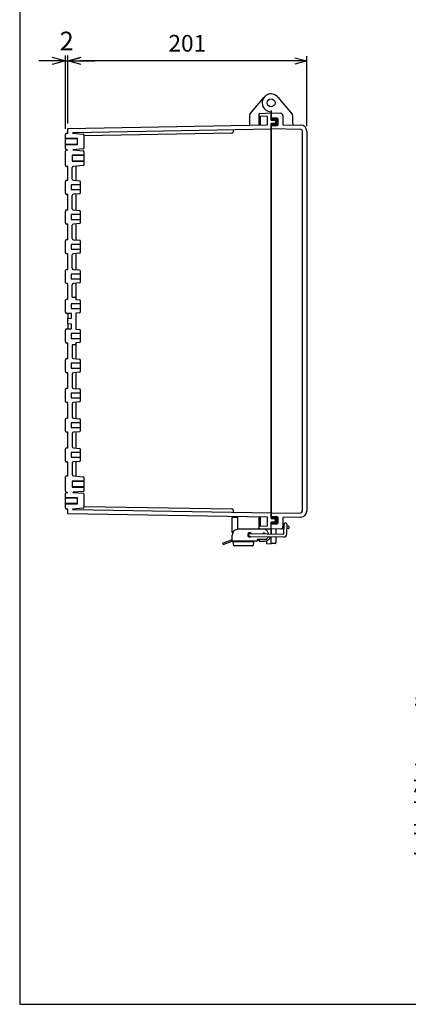
# Model space of a CAD drawing. Units: millimetres. Extents: x 0 to 3677, y 0 to 1260.
# Drawn here: x 1864 to 2191, y 0 to 828 of the extents above; entities that cross this region are included whole.
import ezdxf

# ---------------------------------------------------------------- set-up
doc = ezdxf.new("R2010")
doc.units = ezdxf.units.MM
doc.header["$LTSCALE"] = 4.5
doc.linetypes.add('AM_ISO02W050x2', pattern=[3.75, 3, -0.75])
for name, color, linetype, lineweight in [('AM_5', 3, 'Continuous', 25), ('Visible (ISO)', 7, 'Continuous', 35), ('ｶﾞｽｹｯﾄ', 5, 'Continuous', 50), ('ﾄｯﾌﾟｶﾊﾞｰ', 7, 'Continuous', 25), ('ﾎﾞﾃﾞｨｰ', 2, 'Continuous', 25), ('ﾎﾞﾃﾞｨｰ0', 2, 'AM_ISO02W050x2', 13), ('ﾗｯﾁ', 3, 'Continuous', 25), ('ﾗｯﾁ金具', 6, 'Continuous', 25)]:
    doc.layers.add(name, color=color, linetype=linetype, lineweight=lineweight)
doc.styles.get("Standard").update_dxf_attribs({"font": 'ISOCP.SHX', "bigfont": 'EXTFONT.SHX'})
doc.dimstyles.new('AM_ISO$0', dxfattribs={"dimscale": 4.5, "dimtxt": 3.5, "dimasz": 2.5, "dimexe": 1, "dimexo": 1, "dimgap": 1.5, "dimtad": 1, "dimdec": 1, "dimdsep": 46, "dimtxsty": 'Standard', "dimblk": 'OPEN30', "dimcen": 0, "dimclrd": 3, "dimclre": 3, "dimclrt": 2, "dimadec": 0, "dimazin": 2, "dimtp": 0.1, "dimtm": 0.1, "dimtfac": 0.71, "dimtmove": 0, "dimatfit": 3, "dimldrblk": 'OPEN30', "dimfxl": 0, "dimlwd": -1, "dimlwe": -1, "dimarcsym": 0})

# ---------------------------------------------------------------- blocks, each defined once
blk = doc.blocks.new('TK-A3')
blk.add_lwpolyline([(0, 0), (403, 0), (403, 280), (0, 280)], close=True)
blk = doc.blocks.new('_Open30')
at = {"color": 0, "linetype": 'ByBlock', "lineweight": -2}
for p, q in [((-1, 0.268), (0, 0)), ((0, 0), (-1, -0.268)), ((0, 0), (-1, 0))]:
    blk.add_line(p, q, dxfattribs=at)
blk = doc.blocks.new('*D219')
at = {"layer": 'AM_5', "color": 3, "transparency": 16777216}
for p, q in [((1904.05, 740.42), (1904.05, 797.15)), ((2105.05, 738.15), (2105.05, 797.15)), ((2095.05, 793.15), (1914.05, 793.15))]:
    blk.add_line(p, q, dxfattribs=at)
at = {"layer": 'Defpoints', "color": 0, "transparency": 16777216}
for p in [(1904.05, 793.15), (1904.05, 736.42), (2105.05, 734.15)]:
    blk.add_point(p, dxfattribs=at)
at = {"layer": 'AM_5', "color": 3, "transparency": 16777216, "xscale": 10, "yscale": 10, "zscale": 10, "rotation": 180}
blk.add_blockref('_Open30', (1904.05, 793.15), dxfattribs=at)
at = {"layer": 'AM_5', "color": 3, "transparency": 16777216, "xscale": 10, "yscale": 10, "zscale": 10}
blk.add_blockref('_Open30', (2105.05, 793.15), dxfattribs=at)
at = {"layer": 'AM_5', "color": 2, "transparency": 16777216, "insert": (2004.55, 806.15), "char_height": 14, "attachment_point": 5}
blk.add_mtext('201', dxfattribs=at)
blk = doc.blocks.new('*D221')
at = {"layer": 'AM_5', "color": 3, "transparency": 16777216}
for p, q in [((2265.52, 318.64), (2215.03, 318.64)), ((2219.03, 308.64), (2219.03, 145.04)), ((2269.07, 135.04), (2215.03, 135.04))]:
    blk.add_line(p, q, dxfattribs=at)
at = {"layer": 'Defpoints', "color": 0, "transparency": 16777216}
for p in [(2269.52, 318.64), (2219.03, 135.04), (2273.07, 135.04)]:
    blk.add_point(p, dxfattribs=at)
at = {"layer": 'AM_5', "color": 3, "transparency": 16777216, "xscale": 10, "yscale": 10, "zscale": 10}
for p, rotation in [((2219.03, 318.64), 90), ((2219.03, 135.04), 270)]:
    blk.add_blockref('_Open30', p, dxfattribs=dict(at, rotation=rotation))
at = {"layer": 'AM_5', "color": 2, "transparency": 16777216, "insert": (2206.03, 226.84), "char_height": 14, "attachment_point": 5, "rotation": 90}
blk.add_mtext('有効寸法/Max dim. 183.6', dxfattribs=at)
blk = doc.blocks.new('*D225')
at = {"layer": 'AM_5', "color": 3, "transparency": 16777216}
for p, q in [((1902.05, 735.89), (1902.05, 797.65)), ((1904.05, 740.92), (1904.05, 797.65)), ((1890.8, 793.15), (1879.55, 793.15)), ((1902.05, 793.15), (1904.05, 793.15)), ((1915.3, 793.15), (1926.55, 793.15))]:
    blk.add_line(p, q, dxfattribs=at)
at = {"layer": 'Defpoints', "color": 0, "transparency": 16777216}
for p in [(1904.05, 793.15), (1902.05, 731.39), (1904.05, 736.42)]:
    blk.add_point(p, dxfattribs=at)
at = {"layer": 'AM_5', "color": 3, "transparency": 16777216, "xscale": 11.25, "yscale": 11.25, "zscale": 11.25}
blk.add_blockref('_Open30', (1902.05, 793.15), dxfattribs=at)
at = {"layer": 'AM_5', "color": 3, "transparency": 16777216, "xscale": 11.25, "yscale": 11.25, "zscale": 11.25, "rotation": 180}
blk.add_blockref('_Open30', (1904.05, 793.15), dxfattribs=at)
at = {"layer": 'AM_5', "color": 2, "transparency": 16777216, "insert": (1903.05, 807.78), "char_height": 15.75, "attachment_point": 5}
blk.add_mtext('2', dxfattribs=at)

msp = doc.modelspace()

# ---------------------------------------------------------------- hatches: boundary and pattern name
at = {"layer": 'ｶﾞｽｹｯﾄ'}
h = msp.add_hatch(color=256, dxfattribs=at)
edge = h.paths.add_edge_path()
edge.add_line((2075.05, 740.391), (2075.05, 738.891))
edge.add_line((2075.05, 738.891), (2080.05, 738.891))
edge.add_arc((2080.05, 739.891), 1, 270, 360)
edge.add_line((2081.05, 739.891), (2081.05, 743.891))
edge.add_arc((2080.05, 743.891), 1, 360, 450)
edge.add_line((2080.05, 744.891), (2075.05, 744.891))
edge.add_line((2075.05, 744.891), (2075.05, 743.391))
edge.add_line((2075.05, 743.391), (2077.55, 743.391))
edge.add_arc((2077.55, 741.891), 1.5, 270, 450, ccw=False)
edge.add_line((2077.55, 740.391), (2075.05, 740.391))
h = msp.add_hatch(color=256, dxfattribs=at)
edge = h.paths.add_edge_path()
edge.add_line((2075.05, 408.391), (2075.05, 409.891))
edge.add_line((2075.05, 409.891), (2080.05, 409.891))
edge.add_arc((2080.05, 408.891), 1, 360, 450, ccw=False)
edge.add_line((2081.05, 408.891), (2081.05, 404.891))
edge.add_arc((2080.05, 404.891), 1, 270, 360, ccw=False)
edge.add_line((2080.05, 403.891), (2075.05, 403.891))
edge.add_line((2075.05, 403.891), (2075.05, 405.391))
edge.add_line((2075.05, 405.391), (2077.55, 405.391))
edge.add_arc((2077.55, 406.891), 1.5, 270, 450)
edge.add_line((2077.55, 408.391), (2075.05, 408.391))

# ---------------------------------------------------------------- linework, layer by layer
at = {"color": 7, "linetype": 'Continuous', "lineweight": 0}
for p, q in [((2078.05, 741.891), (2078.05, 741.891)), ((2078.05, 741.891), (2078.05, 741.891)), ((2078.05, 406.891), (2078.05, 406.891)), ((2078.05, 406.891), (2078.05, 406.891))]:
    msp.add_line(p, q, dxfattribs=at)
at = {"layer": 'Visible (ISO)'}
msp.add_line((2047.05, 399.391), (2047.05, 399.382), dxfattribs=at)
at = {"layer": 'ﾄｯﾌﾟｶﾊﾞｰ'}
for p, q in [((2080.796, 762.712), (2092.816, 748.386)), ((2075.05, 751.391), (2075.05, 744.891)), ((2075.05, 749.391), (2083.12, 749.109)), ((2085.05, 747.11), (2085.05, 739.417)), ((2093.05, 747.147), (2093.05, 747.743)), ((2093.05, 747.147), (2093.05, 740.751)), ((2080.05, 744.891), (2075.05, 744.891)), ((2075.05, 738.891), (2080.05, 738.891)), ((2075.05, 738.891), (2075.05, 409.891)), ((2081.05, 739.891), (2081.05, 743.891)), ((2085.05, 739.417), (2100.137, 739.154)), ((2100.073, 735.454), (2075.05, 735.891)), ((2101.35, 414.628), (2101.35, 734.154)), ((2105.05, 734.154), (2105.05, 414.628)), ((2075.05, 412.891), (2100.073, 413.328)), ((2080.05, 409.891), (2075.05, 409.891)), ((2081.05, 404.891), (2081.05, 408.891)), ((2100.137, 409.628), (2085.05, 409.365)), ((2085.05, 409.365), (2085.05, 401.672)), ((2075.05, 395.578), (2075.05, 403.891)), ((2075.05, 403.891), (2080.05, 403.891)), ((2085.894, 399.77), (2075.05, 399.391)), ((2079.05, 399.048), (2079.05, 395.508)), ((2085.05, 402.242), (2085.937, 402.211)), ((2089.568, 399.898), (2088.396, 399.857)), ((2088.436, 402.124), (2089.568, 402.084)), ((2090.05, 401.584), (2090.05, 400.398)), ((2075.05, 387.391), (2075.05, 393.078)), ((2079.05, 393.008), (2079.05, 388.014)), ((2078.568, 387.514), (2075.05, 387.391))]:
    msp.add_line(p, q, dxfattribs=at)
for centre, radius, start, end in [((2075.05, 757.891), 7.5, 40, 270), ((2083.05, 747.11), 2, 0, 88), ((2092.05, 747.743), 1, 0, 40), ((2080.05, 743.891), 1, 0, 90), ((2080.05, 739.891), 1, 270, 0), ((2094.55, 740.751), 1.5, 180, 269), ((2100.05, 734.154), 5, 0, 89), ((2100.05, 734.154), 1.3, 0, 89), ((2100.05, 414.628), 1.3, 271, 0), ((2100.05, 414.628), 5, 271, 0), ((2080.05, 408.891), 1, 0, 90), ((2080.05, 404.891), 1, 270, 0), ((2083.05, 401.672), 2, 272, 0), ((2089.55, 401.584), 0.5, 0, 88), ((2089.55, 400.398), 0.5, 272, 0), ((2078.55, 388.014), 0.5, 272, 0)]:
    msp.add_arc(centre, radius, start, end, dxfattribs=at)
msp.add_open_spline([(2079.533, 399.548), (2079.525, 399.547), (2079.517, 399.547), (2079.509, 399.546), (2079.432, 399.54), (2079.357, 399.516), (2079.21, 399.426), (2079.141, 399.354), (2079.068, 399.196), (2079.05, 399.126), (2079.05, 399.048)], degree=3, knots=[-0.46738578, -0.46738578, -0.46738578, -0.46738578, -0.45111745, -0.45111745, -0.45111745, -0.29407191, -0.29407191, -0.11310458, -0.11310458, 0, 0, 0, 0], dxfattribs=at)
at = {"layer": 'ﾎﾞﾃﾞｨｰ'}
for p, q in [((2057.167, 748.247), (2069.305, 762.712)), ((2057.05, 739.077), (2057.05, 747.925)), ((2065.05, 739.217), (2065.05, 748.559)), ((2072.05, 746.496), (2065.292, 746.732)), ((2065.533, 749.059), (2075.05, 749.391)), ((2066.25, 739.238), (2066.25, 746.698)), ((2072.05, 739.339), (2072.05, 746.496)), ((2075.05, 743.391), (2075.05, 750.391)), ((1904.05, 736.424), (2072.05, 739.339)), ((2075.05, 743.391), (2077.55, 743.391)), ((2077.55, 740.391), (2075.05, 740.391)), ((2075.05, 408.391), (2075.05, 740.391)), ((1902.05, 719.391), (1902.05, 731.391)), ((1903.05, 732.391), (1904.05, 732.391)), ((1904.05, 732.391), (1904.05, 736.424)), ((1907.929, 732.375), (1916.837, 731.596)), ((2075.05, 735.691), (1908.733, 732.805)), ((2042.143, 732.316), (1917.75, 730.162)), ((1917.75, 720.182), (1917.75, 730.6)), ((2043.094, 735.133), (2043.125, 733.333)), ((1912.05, 727.891), (1902.05, 727.891)), ((1902.05, 722.891), (1912.05, 722.891)), ((1912.05, 722.891), (1912.05, 727.891)), ((1902.05, 705.391), (1902.05, 717.391)), ((1903.05, 718.391), (1904.05, 718.391)), ((1917.75, 713.891), (1907.75, 713.891)), ((1907.75, 713.891), (1907.75, 708.891)), ((1916.837, 719.186), (1908.26, 718.436)), ((1908.663, 718.311), (1916.837, 717.596)), ((1910.75, 718.129), (1910.75, 718.653)), ((1917.75, 706.182), (1917.75, 716.6)), ((1904.05, 704.391), (1903.05, 704.391)), ((1904.05, 692.891), (1904.05, 704.391)), ((1907.75, 708.891), (1917.75, 708.891)), ((1916.837, 705.186), (1908.663, 704.471)), ((1910.75, 704.653), (1910.75, 692.629)), ((1907.75, 693.807), (1907.75, 703.475)), ((1902.05, 681.891), (1902.05, 691.891)), ((1903.05, 692.891), (1904.05, 692.891)), ((1914.75, 688.891), (1906.75, 688.891)), ((1906.75, 688.891), (1906.75, 684.891)), ((1908.663, 692.811), (1913.837, 692.358)), ((1914.75, 682.42), (1914.75, 691.362)), ((1904.05, 680.891), (1903.05, 680.891)), ((1904.05, 667.891), (1904.05, 680.891)), ((1906.75, 684.891), (1914.75, 684.891)), ((1907.75, 668.807), (1907.75, 679.975)), ((1913.837, 681.424), (1908.663, 680.971)), ((1910.75, 681.153), (1910.75, 667.629)), ((1902.05, 656.891), (1902.05, 666.891)), ((1903.05, 667.891), (1904.05, 667.891)), ((1914.75, 663.891), (1906.75, 663.891)), ((1906.75, 663.891), (1906.75, 659.891)), ((1908.663, 667.811), (1913.837, 667.358)), ((1914.75, 657.42), (1914.75, 666.362)), ((1904.05, 655.891), (1903.05, 655.891)), ((1904.05, 642.891), (1904.05, 655.891)), ((1906.75, 659.891), (1914.75, 659.891)), ((1907.75, 643.807), (1907.75, 654.975)), ((1913.837, 656.424), (1908.663, 655.971)), ((1910.75, 656.153), (1910.75, 642.629)), ((1902.05, 631.891), (1902.05, 641.891)), ((1903.05, 642.891), (1904.05, 642.891)), ((1914.75, 638.891), (1906.75, 638.891)), ((1906.75, 638.891), (1906.75, 634.891)), ((1908.663, 642.811), (1913.837, 642.358)), ((1914.75, 632.42), (1914.75, 641.362)), ((1904.05, 630.891), (1903.05, 630.891)), ((1904.05, 617.891), (1904.05, 630.891)), ((1906.75, 634.891), (1914.75, 634.891)), ((1907.75, 618.807), (1907.75, 629.975)), ((1913.837, 631.424), (1908.663, 630.971)), ((1910.75, 631.153), (1910.75, 617.629)), ((1902.05, 606.891), (1902.05, 616.891)), ((1903.05, 617.891), (1904.05, 617.891)), ((1914.75, 613.891), (1906.75, 613.891)), ((1906.75, 613.891), (1906.75, 609.891)), ((1908.663, 617.811), (1913.837, 617.358)), ((1914.75, 607.42), (1914.75, 616.362)), ((1904.05, 605.891), (1903.05, 605.891)), ((1904.05, 592.891), (1904.05, 605.891)), ((1906.75, 609.891), (1914.75, 609.891)), ((1907.75, 594.391), (1907.75, 604.975)), ((1913.837, 606.424), (1908.663, 605.971)), ((1910.75, 606.153), (1910.75, 592.629)), ((1902.05, 581.891), (1902.05, 591.891)), ((1903.05, 592.891), (1904.05, 592.891)), ((1914.75, 588.891), (1906.75, 588.891)), ((1906.75, 588.891), (1906.75, 584.891)), ((1907.75, 594.391), (1909.75, 594.391)), ((1910.75, 592.629), (1913.837, 592.358)), ((1914.75, 582.42), (1914.75, 591.362)), ((1907.05, 580.891), (1903.05, 580.891)), ((1904.05, 580.891), (1904.05, 576.891)), ((1906.75, 584.891), (1914.75, 584.891)), ((1907.05, 576.891), (1907.05, 580.891)), ((1913.837, 581.424), (1910.75, 581.153)), ((1910.75, 581.153), (1910.75, 567.629)), ((1904.05, 571.891), (1904.05, 576.891)), ((1904.05, 576.629), (1907.05, 576.891)), ((1907.05, 571.891), (1904.05, 572.153)), ((1904.05, 571.891), (1904.05, 567.891)), ((1907.05, 567.891), (1907.05, 571.891)), ((1902.05, 556.891), (1902.05, 566.891)), ((1903.05, 567.891), (1907.05, 567.891)), ((1914.75, 563.891), (1906.75, 563.891)), ((1906.75, 563.891), (1906.75, 559.891)), ((1910.75, 567.629), (1913.837, 567.358)), ((1914.75, 557.42), (1914.75, 566.362)), ((1904.05, 555.891), (1903.05, 555.891)), ((1904.05, 542.891), (1904.05, 555.891)), ((1906.75, 559.891), (1914.75, 559.891)), ((1913.837, 556.424), (1910.75, 556.153)), ((1910.75, 556.153), (1910.75, 542.629)), ((1907.75, 554.391), (1907.75, 543.807)), ((1909.75, 554.391), (1907.75, 554.391)), ((1902.05, 531.891), (1902.05, 541.891)), ((1903.05, 542.891), (1904.05, 542.891)), ((1914.75, 538.891), (1906.75, 538.891)), ((1906.75, 538.891), (1906.75, 534.891)), ((1908.663, 542.811), (1913.837, 542.358)), ((1914.75, 532.42), (1914.75, 541.362)), ((1904.05, 530.891), (1903.05, 530.891)), ((1904.05, 517.891), (1904.05, 530.891)), ((1906.75, 534.891), (1914.75, 534.891)), ((1907.75, 529.975), (1907.75, 518.807)), ((1913.837, 531.424), (1908.663, 530.971)), ((1910.75, 531.153), (1910.75, 517.629)), ((1902.05, 506.891), (1902.05, 516.891)), ((1903.05, 517.891), (1904.05, 517.891)), ((1914.75, 513.891), (1906.75, 513.891)), ((1906.75, 513.891), (1906.75, 509.891)), ((1908.663, 517.811), (1913.837, 517.358)), ((1914.75, 507.42), (1914.75, 516.362)), ((1904.05, 505.891), (1903.05, 505.891)), ((1904.05, 492.891), (1904.05, 505.891)), ((1906.75, 509.891), (1914.75, 509.891)), ((1907.75, 504.975), (1907.75, 493.807)), ((1913.837, 506.424), (1908.663, 505.971)), ((1910.75, 506.153), (1910.75, 492.629)), ((1902.05, 481.891), (1902.05, 491.891)), ((1903.05, 492.891), (1904.05, 492.891)), ((1914.75, 488.891), (1906.75, 488.891)), ((1906.75, 488.891), (1906.75, 484.891)), ((1908.663, 492.811), (1913.837, 492.358)), ((1914.75, 482.42), (1914.75, 491.362)), ((1904.05, 480.891), (1903.05, 480.891)), ((1904.05, 467.891), (1904.05, 480.891)), ((1906.75, 484.891), (1914.75, 484.891)), ((1913.837, 481.424), (1908.663, 480.971)), ((1910.75, 481.153), (1910.75, 467.629)), ((1907.75, 479.975), (1907.75, 468.807)), ((1902.05, 456.891), (1902.05, 466.891)), ((1903.05, 467.891), (1904.05, 467.891)), ((1914.75, 463.891), (1906.75, 463.891)), ((1906.75, 463.891), (1906.75, 459.891)), ((1908.663, 467.811), (1913.837, 467.358)), ((1914.75, 457.42), (1914.75, 466.362)), ((1904.05, 455.891), (1903.05, 455.891)), ((1904.05, 444.391), (1904.05, 455.891)), ((1906.75, 459.891), (1914.75, 459.891)), ((1913.837, 456.424), (1908.663, 455.971)), ((1910.75, 456.153), (1910.75, 444.129)), ((1907.75, 454.975), (1907.75, 445.307)), ((1902.05, 431.391), (1902.05, 443.391)), ((1903.05, 444.391), (1904.05, 444.391)), ((1917.75, 439.891), (1907.75, 439.891)), ((1907.75, 439.891), (1907.75, 434.891)), ((1908.663, 444.311), (1916.837, 443.596)), ((1917.75, 432.182), (1917.75, 442.6)), ((1907.75, 434.891), (1917.75, 434.891)), ((1916.837, 431.186), (1908.663, 430.471)), ((1910.75, 430.653), (1910.75, 430.129)), ((1902.05, 417.391), (1902.05, 429.391)), ((1912.05, 425.891), (1902.05, 425.891)), ((1903.05, 430.391), (1904.05, 430.391)), ((1908.26, 430.346), (1916.837, 429.596)), ((1912.05, 420.891), (1912.05, 425.891)), ((1917.75, 418.182), (1917.75, 428.6)), ((1902.05, 420.891), (1912.05, 420.891)), ((1904.05, 416.391), (1903.05, 416.391)), ((1904.05, 412.358), (1904.05, 416.391)), ((1916.837, 417.186), (1907.929, 416.407)), ((1908.733, 415.977), (2075.05, 413.091)), ((1917.75, 418.62), (2042.143, 416.466)), ((2043.125, 415.449), (2043.094, 413.649)), ((2075.05, 414.091), (2075.05, 413.091)), ((2072.05, 409.443), (1904.05, 412.358)), ((2047.05, 399.391), (2047.05, 409.879)), ((2065.05, 400.223), (2065.05, 409.565)), ((2066.25, 402.084), (2066.25, 409.544)), ((2072.05, 402.286), (2072.05, 409.443)), ((2075.05, 408.391), (2077.55, 408.391)), ((2075.05, 399.391), (2047.05, 399.391)), ((2065.292, 402.05), (2072.05, 402.286)), ((2075.05, 399.391), (2065.533, 399.723)), ((2077.55, 405.391), (2075.05, 405.391)), ((2075.05, 399.391), (2075.05, 405.391)), ((2071.05, 389.599), (2071.05, 387.874)), ((2075.05, 387.251), (2075.05, 393.078)), ((2071.533, 387.374), (2075.05, 387.251))]:
    msp.add_line(p, q, dxfattribs=at)
for radius in [3.36, 3.325]:
    msp.add_circle((2075.05, 757.891), radius, dxfattribs=at)
for centre, radius, start, end in [((2057.55, 747.925), 0.5, 140, 180), ((2065.55, 748.559), 0.5, 92, 180), ((2065.3, 746.982), 0.25, 180, 268), ((2077.55, 741.891), 1.5, 270, 90), ((1903.05, 731.391), 1, 90, 180), ((1908.75, 731.805), 1, 91, 145.258288), ((1916.75, 730.6), 1, 0, 85), ((2042.125, 733.316), 1, 271, 1), ((1916.75, 720.182), 1, 275, 0), ((1903.05, 719.391), 1, 180, 270), ((1903.05, 717.391), 1, 90, 180), ((1908.75, 719.307), 1, 240.658358, 265), ((1916.75, 716.6), 1, 0, 85), ((1903.05, 705.391), 1, 180, 270), ((1908.75, 703.475), 1, 95, 180), ((1916.75, 706.182), 1, 275, 0), ((1903.05, 691.891), 1, 90, 180), ((1908.75, 693.807), 1, 180, 265), ((1913.75, 691.362), 1, 0, 85), ((1903.05, 681.891), 1, 180, 270), ((1908.75, 679.975), 1, 95, 180), ((1913.75, 682.42), 1, 275, 0), ((1903.05, 666.891), 1, 90, 180), ((1908.75, 668.807), 1, 180, 265), ((1913.75, 666.362), 1, 0, 85), ((1903.05, 656.891), 1, 180, 270), ((1908.75, 654.975), 1, 95, 180), ((1913.75, 657.42), 1, 275, 0), ((1903.05, 641.891), 1, 90, 180), ((1908.75, 643.807), 1, 180, 265), ((1913.75, 641.362), 1, 0, 85), ((1903.05, 631.891), 1, 180, 270), ((1908.75, 629.975), 1, 95, 180), ((1913.75, 632.42), 1, 275, 0), ((1903.05, 616.891), 1, 90, 180), ((1908.75, 618.807), 1, 180, 265), ((1913.75, 616.362), 1, 0, 85), ((1903.05, 606.891), 1, 180, 270), ((1908.75, 604.975), 1, 95, 180), ((1913.75, 607.42), 1, 275, 0), ((1903.05, 591.891), 1, 90, 180), ((1909.75, 593.391), 1, 0, 90), ((1913.75, 591.362), 1, 0, 85), ((1903.05, 581.891), 1, 180, 270), ((1913.75, 582.42), 1, 275, 0), ((1903.05, 566.891), 1, 90, 180), ((1913.75, 566.362), 1, 0, 85), ((1903.05, 556.891), 1, 180, 270), ((1909.75, 555.391), 1, 270, 0), ((1913.75, 557.42), 1, 275, 0), ((1903.05, 541.891), 1, 90, 180), ((1908.75, 543.807), 1, 180, 265), ((1913.75, 541.362), 1, 0, 85), ((1903.05, 531.891), 1, 180, 270), ((1908.75, 529.975), 1, 95, 180), ((1913.75, 532.42), 1, 275, 0), ((1903.05, 516.891), 1, 90, 180), ((1908.75, 518.807), 1, 180, 265), ((1913.75, 516.362), 1, 0, 85), ((1903.05, 506.891), 1, 180, 270), ((1908.75, 504.975), 1, 95, 180), ((1913.75, 507.42), 1, 275, 0), ((1903.05, 491.891), 1, 90, 180), ((1908.75, 493.807), 1, 180, 265), ((1913.75, 491.362), 1, 0, 85), ((1903.05, 481.891), 1, 180, 270), ((1908.75, 479.975), 1, 95, 180), ((1913.75, 482.42), 1, 275, 0), ((1903.05, 466.891), 1, 90, 180), ((1908.75, 468.807), 1, 180, 265), ((1913.75, 466.362), 1, 0, 85), ((1903.05, 456.891), 1, 180, 270), ((1908.75, 454.975), 1, 95, 180), ((1913.75, 457.42), 1, 275, 0), ((1903.05, 443.391), 1, 90, 180), ((1908.75, 445.307), 1, 180, 265), ((1916.75, 442.6), 1, 0, 85), ((1903.05, 431.391), 1, 180, 270), ((1908.75, 429.475), 1, 95, 119.341642), ((1916.75, 432.182), 1, 275, 0), ((1903.05, 429.391), 1, 90, 180), ((1916.75, 428.6), 1, 0, 85), ((1903.05, 417.391), 1, 180, 270), ((1908.75, 416.976), 1, 214.741712, 269), ((1916.75, 418.182), 1, 275, 0), ((2042.125, 415.466), 1, 359, 89), ((2077.55, 406.891), 1.5, 270, 90), ((2065.3, 401.8), 0.25, 92, 180), ((2065.55, 400.223), 0.5, 180, 268), ((2071.55, 387.874), 0.5, 180, 268)]:
    msp.add_arc(centre, radius, start, end, dxfattribs=at)
at = {"layer": 'ﾎﾞﾃﾞｨｰ0'}
for p, q in [((1912.05, 727.541), (1902.05, 727.541)), ((1912.05, 723.241), (1902.05, 723.241)), ((1917.75, 713.541), (1907.75, 713.541)), ((1917.75, 709.241), (1907.75, 709.241)), ((1917.75, 439.541), (1907.75, 439.541)), ((1917.75, 435.241), (1907.75, 435.241)), ((1912.05, 425.541), (1902.05, 425.541)), ((1912.05, 421.241), (1902.05, 421.241))]:
    msp.add_line(p, q, dxfattribs=at)
at = {"layer": 'ﾗｯﾁ'}
for p, q in [((2041.9, 409.091), (2041.9, 397.191)), ((2047.05, 409.391), (2042.2, 409.391)), ((2075.05, 399.391), (2075.05, 395.578)), ((2042.842, 396.891), (2042.2, 396.891)), ((2063.35, 390.391), (2065.05, 390.391)), ((2065.05, 390.391), (2065.05, 389.391)), ((2065.05, 389.391), (2069.55, 389.391))]:
    msp.add_line(p, q, dxfattribs=at)
for centre, radius, start, end in [((2042.2, 409.091), 0.3, 90, 180), ((2042.2, 397.191), 0.3, 180, 270), ((2069.55, 394.891), 5.5, 270, 340.808635)]:
    msp.add_arc(centre, radius, start, end, dxfattribs=at)
at = {"layer": 'ﾗｯﾁ金具'}
for p, q in [((2085.822, 395.64), (2085.958, 403.439)), ((2088.322, 395.597), (2088.458, 403.395)), ((2042.35, 390.452), (2034.35, 387.625)), ((2034.707, 386.691), (2042.189, 389.334)), ((2042.35, 389.391), (2042.35, 394.391)), ((2063.35, 389.391), (2042.35, 389.391)), ((2043.25, 388.691), (2043.25, 389.391)), ((2057.078, 393.391), (2085.524, 392.895)), ((2057.122, 395.891), (2085.568, 395.395)), ((2060.25, 389.391), (2060.25, 388.691)), ((2063.35, 390.891), (2063.35, 389.391)), ((2069.95, 390.891), (2063.35, 390.891)), ((2034.707, 386.691), (2034.35, 387.625)), ((2060.25, 388.691), (2043.25, 388.691)), ((2043.68, 385.817), (2043.25, 388.691)), ((2059.326, 385.391), (2044.174, 385.391)), ((2060.25, 388.691), (2059.821, 385.817))]:
    msp.add_line(p, q, dxfattribs=at)
for centre, radius, start, end in [((2047.35, 394.391), 5, 90, 180), ((2069.192, 396.391), 3, 33.748989, 90), ((2065.45, 393.891), 7.5, 13.314455, 33.748989), ((2087.208, 403.417), 1.25, 359.000615, 179.000615), ((2042.522, 388.391), 1, 90, 109.45657), ((2057.1, 394.641), 1.75, 44.585307, 313.415924), ((2057.1, 394.641), 1.25, 89.000615, 269.000615), ((2069, 394.641), 1.45, 44.966579, 133.034652), ((2069, 394.641), 1.45, 44.966579, 133.034652), ((2069.95, 393.891), 3, 270, 345.030654), ((2085.572, 395.645), 2.75, 269.000615, 359.000615), ((2085.572, 395.645), 0.25, 269.000615, 359.000615), ((2044.174, 385.891), 0.5, 188.5, 270), ((2059.326, 385.891), 0.5, 270, 351.5)]:
    msp.add_arc(centre, radius, start, end, dxfattribs=at)

# ---------------------------------------------------------------- block references
at = {"lineweight": 0, "xscale": 4.5, "yscale": 4.5, "zscale": 4.5}
msp.add_blockref('TK-A3', (1863.5, 0), dxfattribs=at)

# ---------------------------------------------------------------- dimensions: what is measured, and where the dimension line sits
at = {"layer": 'AM_5'}
dim = msp.add_linear_dim(base=(1904.05, 793.149), p1=(1902.05, 731.391), p2=(1904.05, 736.424), dimstyle='AM_ISO$0', override={"dimdec": 2}, dxfattribs=at)
dim.commit()
dim.dimension.update_dxf_attribs({"geometry": '*D225', "text_midpoint": (1903.05, 793.149), "dimtype": 160})
dim = msp.add_linear_dim(base=(1904.05, 793.149), p1=(2105.05, 734.154), p2=(1904.05, 736.424), angle=180, dimstyle='AM_ISO$0', override={"dimscale": 4, "dimdec": 2, "dimtix": 1}, dxfattribs=at)
dim.commit()
dim.dimension.update_dxf_attribs({"geometry": '*D219', "text_midpoint": (2004.55, 793.149), "dimtype": 160})
dim = msp.add_linear_dim(base=(2219.025, 135.039), p1=(2269.52, 318.639), p2=(2273.074, 135.039), angle=90, text='有効寸法/Max dim. <>', dimstyle='AM_ISO$0', override={"dimscale": 4, "dimdec": 2}, dxfattribs=at)
dim.commit()
dim.dimension.update_dxf_attribs({"geometry": '*D221', "text_midpoint": (2219.025, 226.839), "dimtype": 160})

doc.saveas('drawing.dxf')
